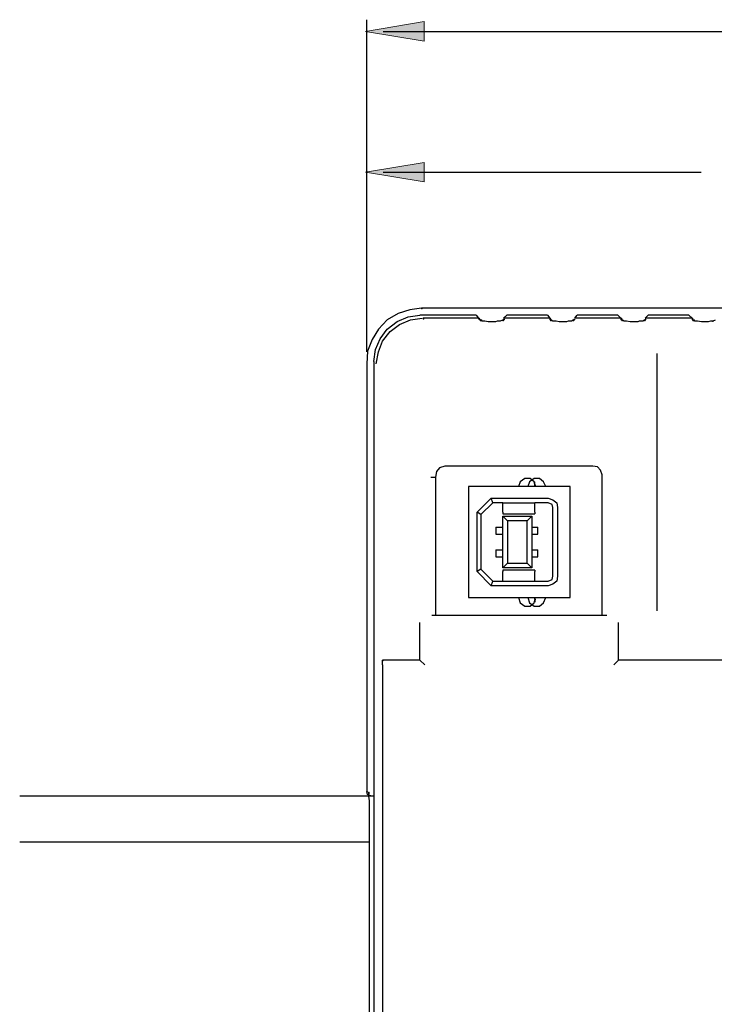
# Model space of a CAD drawing. Units: inches. Extents: x 0.91 to 8.03, y -7.06 to -4.24.
# Drawn here: x 0.91 to 1.95, y -5.76 to -4.29 of the extents above; entities that cross this region are included whole.
import ezdxf

# ---------------------------------------------------------------- set-up
doc = ezdxf.new("R2010")
doc.units = ezdxf.units.IN
doc.header["$MEASUREMENT"] = 0
doc.layers.add('Layer 1', color=7, linetype='Continuous')

msp = doc.modelspace()

# ---------------------------------------------------------------- hatches: boundary and pattern name
at = {"layer": 'Layer 1'}
for points in [[(1.5157, -4.2971), (1.4282, -4.3117), (1.5157, -4.3262)], [(1.5157, -4.5071), (1.4282, -4.5217), (1.5157, -4.5363)]]:
    msp.add_hatch(color=7, dxfattribs=at).paths.add_polyline_path(points)
h = msp.add_hatch(color=7, dxfattribs=at)
h.dxf.hatch_style = 2
h.paths.add_polyline_path([(1.5118, -4.7258), (1.513, -4.7258), (1.513, -4.7247), (1.5118, -4.7247)])
h = msp.add_hatch(color=7, dxfattribs=at)
h.dxf.hatch_style = 2
h.paths.add_polyline_path([(1.5141, -4.741), (1.5153, -4.741), (1.5153, -4.7398), (1.5141, -4.7398)])
h = msp.add_hatch(color=7, dxfattribs=at)
h.dxf.hatch_style = 2
h.paths.add_polyline_path([(1.597, -4.741), (1.5981, -4.741), (1.5981, -4.7398), (1.597, -4.7398)])
h = msp.add_hatch(color=7, dxfattribs=at)
h.dxf.hatch_style = 2
h.paths.add_polyline_path([(1.5981, -4.7422), (1.5993, -4.7422), (1.5993, -4.741), (1.5981, -4.741)])
h = msp.add_hatch(color=7, dxfattribs=at)
h.dxf.hatch_style = 2
h.paths.add_polyline_path([(1.5981, -4.7422), (1.5993, -4.7422), (1.5993, -4.741), (1.5981, -4.741)])
h = msp.add_hatch(color=7, dxfattribs=at)
h.dxf.hatch_style = 2
h.paths.add_polyline_path([(1.5993, -4.7433), (1.6005, -4.7433), (1.6005, -4.7422), (1.5993, -4.7422)])
h = msp.add_hatch(color=7, dxfattribs=at)
h.dxf.hatch_style = 2
h.paths.add_polyline_path([(1.6005, -4.7433), (1.6016, -4.7433), (1.6016, -4.7422), (1.6005, -4.7422)])
h = msp.add_hatch(color=7, dxfattribs=at)
h.dxf.hatch_style = 2
h.paths.add_polyline_path([(1.6331, -4.7433), (1.6343, -4.7433), (1.6343, -4.7422), (1.6331, -4.7422)])
h = msp.add_hatch(color=7, dxfattribs=at)
h.dxf.hatch_style = 2
h.paths.add_polyline_path([(1.6343, -4.7422), (1.6355, -4.7422), (1.6355, -4.741), (1.6343, -4.741)])
h = msp.add_hatch(color=7, dxfattribs=at)
h.dxf.hatch_style = 2
h.paths.add_polyline_path([(1.7031, -4.741), (1.7043, -4.741), (1.7043, -4.7398), (1.7031, -4.7398)])
h = msp.add_hatch(color=7, dxfattribs=at)
h.dxf.hatch_style = 2
h.paths.add_polyline_path([(1.7031, -4.7422), (1.7043, -4.7422), (1.7043, -4.741), (1.7031, -4.741)])
h = msp.add_hatch(color=7, dxfattribs=at)
h.dxf.hatch_style = 2
h.paths.add_polyline_path([(1.7043, -4.7422), (1.7055, -4.7422), (1.7055, -4.741), (1.7043, -4.741)])
h = msp.add_hatch(color=7, dxfattribs=at)
h.dxf.hatch_style = 2
h.paths.add_polyline_path([(1.7043, -4.7433), (1.7055, -4.7433), (1.7055, -4.7422), (1.7043, -4.7422)])
h = msp.add_hatch(color=7, dxfattribs=at)
h.dxf.hatch_style = 2
h.paths.add_polyline_path([(1.7381, -4.7433), (1.7393, -4.7433), (1.7393, -4.7422), (1.7381, -4.7422)])
h = msp.add_hatch(color=7, dxfattribs=at)
h.dxf.hatch_style = 2
h.paths.add_polyline_path([(1.7393, -4.7422), (1.7405, -4.7422), (1.7405, -4.741), (1.7393, -4.741)])
h = msp.add_hatch(color=7, dxfattribs=at)
h.dxf.hatch_style = 2
h.paths.add_polyline_path([(1.8093, -4.741), (1.8105, -4.741), (1.8105, -4.7398), (1.8093, -4.7398)])
h = msp.add_hatch(color=7, dxfattribs=at)
h.dxf.hatch_style = 2
h.paths.add_polyline_path([(1.8093, -4.7422), (1.8105, -4.7422), (1.8105, -4.741), (1.8093, -4.741)])
h = msp.add_hatch(color=7, dxfattribs=at)
h.dxf.hatch_style = 2
h.paths.add_polyline_path([(1.8093, -4.7422), (1.8105, -4.7422), (1.8105, -4.741), (1.8093, -4.741)])
h = msp.add_hatch(color=7, dxfattribs=at)
h.dxf.hatch_style = 2
h.paths.add_polyline_path([(1.8105, -4.7433), (1.8116, -4.7433), (1.8116, -4.7422), (1.8105, -4.7422)])
h = msp.add_hatch(color=7, dxfattribs=at)
h.dxf.hatch_style = 2
h.paths.add_polyline_path([(1.8443, -4.7433), (1.8455, -4.7433), (1.8455, -4.7422), (1.8443, -4.7422)])
h = msp.add_hatch(color=7, dxfattribs=at)
h.dxf.hatch_style = 2
h.paths.add_polyline_path([(1.8455, -4.7422), (1.8466, -4.7422), (1.8466, -4.741), (1.8455, -4.741)])
h = msp.add_hatch(color=7, dxfattribs=at)
h.dxf.hatch_style = 2
h.paths.add_polyline_path([(1.9155, -4.741), (1.9166, -4.741), (1.9166, -4.7398), (1.9155, -4.7398)])
h = msp.add_hatch(color=7, dxfattribs=at)
h.dxf.hatch_style = 2
h.paths.add_polyline_path([(1.9155, -4.7422), (1.9166, -4.7422), (1.9166, -4.741), (1.9155, -4.741)])
h = msp.add_hatch(color=7, dxfattribs=at)
h.dxf.hatch_style = 2
h.paths.add_polyline_path([(1.9155, -4.7422), (1.9166, -4.7422), (1.9166, -4.741), (1.9155, -4.741)])
h = msp.add_hatch(color=7, dxfattribs=at)
h.dxf.hatch_style = 2
h.paths.add_polyline_path([(1.9166, -4.7433), (1.9178, -4.7433), (1.9178, -4.7422), (1.9166, -4.7422)])
h = msp.add_hatch(color=7, dxfattribs=at)
h.dxf.hatch_style = 2
h.paths.add_polyline_path([(1.9178, -4.7433), (1.919, -4.7433), (1.919, -4.7422), (1.9178, -4.7422)])
h = msp.add_hatch(color=7, dxfattribs=at)
h.dxf.hatch_style = 2
h.paths.add_polyline_path([(1.9458, -4.7445), (1.947, -4.7445), (1.947, -4.7433), (1.9458, -4.7433)])
h = msp.add_hatch(color=7, dxfattribs=at)
h.dxf.hatch_style = 2
h.paths.add_polyline_path([(1.681, -4.9895), (1.6821, -4.9895), (1.6821, -4.9883), (1.681, -4.9883)])
h = msp.add_hatch(color=7, dxfattribs=at)
h.dxf.hatch_style = 2
h.paths.add_polyline_path([(1.681, -4.9895), (1.6821, -4.9895), (1.6821, -4.9883), (1.681, -4.9883)])
h = msp.add_hatch(color=7, dxfattribs=at)
h.dxf.hatch_style = 2
h.paths.add_polyline_path([(1.681, -5.1598), (1.6821, -5.1598), (1.6821, -5.1587), (1.681, -5.1587)])
h = msp.add_hatch(color=7, dxfattribs=at)
h.dxf.hatch_style = 2
h.paths.add_polyline_path([(1.681, -5.1598), (1.6821, -5.1598), (1.6821, -5.1587), (1.681, -5.1587)])
h = msp.add_hatch(color=7, dxfattribs=at)
h.dxf.hatch_style = 2
h.paths.add_polyline_path([(1.4535, -5.2508), (1.4546, -5.2508), (1.4546, -5.2497), (1.4535, -5.2497)])
h = msp.add_hatch(color=7, dxfattribs=at)
h.dxf.hatch_style = 2
h.paths.add_polyline_path([(1.4301, -5.4468), (1.4313, -5.4468), (1.4313, -5.4457), (1.4301, -5.4457)])
h = msp.add_hatch(color=7, dxfattribs=at)
h.dxf.hatch_style = 2
h.paths.add_polyline_path([(1.4325, -5.448), (1.4336, -5.448), (1.4336, -5.4468), (1.4325, -5.4468)])
h = msp.add_hatch(color=7, dxfattribs=at)
h.dxf.hatch_style = 2
h.paths.add_polyline_path([(1.4325, -5.448), (1.4336, -5.448), (1.4336, -5.4468), (1.4325, -5.4468)])
h = msp.add_hatch(color=7, dxfattribs=at)
h.dxf.hatch_style = 2
h.paths.add_polyline_path([(1.4325, -5.448), (1.4336, -5.448), (1.4336, -5.4468), (1.4325, -5.4468)])
h = msp.add_hatch(color=7, dxfattribs=at)
h.dxf.hatch_style = 2
h.paths.add_polyline_path([(1.4325, -5.4492), (1.4336, -5.4492), (1.4336, -5.448), (1.4325, -5.448)])
h = msp.add_hatch(color=7, dxfattribs=at)
h.dxf.hatch_style = 2
h.paths.add_polyline_path([(1.4325, -5.4492), (1.4336, -5.4492), (1.4336, -5.448), (1.4325, -5.448)])
h = msp.add_hatch(color=7, dxfattribs=at)
h.dxf.hatch_style = 2
h.paths.add_polyline_path([(1.4325, -5.4492), (1.4336, -5.4492), (1.4336, -5.448), (1.4325, -5.448)])

# ---------------------------------------------------------------- linework, layer by layer
at = {"layer": 'Layer 1', "lineweight": 0}
for points in [[(1.5157, -4.2971), (1.4282, -4.3117), (1.5157, -4.3262), (1.5157, -4.2971)], [(1.5157, -4.5071), (1.4282, -4.5217), (1.5157, -4.5363), (1.5157, -4.5071)], [(1.5118, -4.7258), (1.513, -4.7258), (1.513, -4.7247), (1.5118, -4.7247), (1.5118, -4.7258)], [(1.5141, -4.741), (1.5153, -4.741), (1.5153, -4.7398), (1.5141, -4.7398), (1.5141, -4.741)], [(1.597, -4.741), (1.5981, -4.741), (1.5981, -4.7398), (1.597, -4.7398), (1.597, -4.741)], [(1.5981, -4.7422), (1.5993, -4.7422), (1.5993, -4.741), (1.5981, -4.741), (1.5981, -4.7422)], [(1.5981, -4.7422), (1.5993, -4.7422), (1.5993, -4.741), (1.5981, -4.741), (1.5981, -4.7422)], [(1.5993, -4.7433), (1.6005, -4.7433), (1.6005, -4.7422), (1.5993, -4.7422), (1.5993, -4.7433)], [(1.6005, -4.7433), (1.6016, -4.7433), (1.6016, -4.7422), (1.6005, -4.7422), (1.6005, -4.7433)], [(1.6331, -4.7433), (1.6343, -4.7433), (1.6343, -4.7422), (1.6331, -4.7422), (1.6331, -4.7433)], [(1.6343, -4.7422), (1.6355, -4.7422), (1.6355, -4.741), (1.6343, -4.741), (1.6343, -4.7422)], [(1.7031, -4.741), (1.7043, -4.741), (1.7043, -4.7398), (1.7031, -4.7398), (1.7031, -4.741)], [(1.7031, -4.7422), (1.7043, -4.7422), (1.7043, -4.741), (1.7031, -4.741), (1.7031, -4.7422)], [(1.7043, -4.7422), (1.7055, -4.7422), (1.7055, -4.741), (1.7043, -4.741), (1.7043, -4.7422)], [(1.7043, -4.7433), (1.7055, -4.7433), (1.7055, -4.7422), (1.7043, -4.7422), (1.7043, -4.7433)], [(1.7381, -4.7433), (1.7393, -4.7433), (1.7393, -4.7422), (1.7381, -4.7422), (1.7381, -4.7433)], [(1.7393, -4.7422), (1.7405, -4.7422), (1.7405, -4.741), (1.7393, -4.741), (1.7393, -4.7422)], [(1.8093, -4.741), (1.8105, -4.741), (1.8105, -4.7398), (1.8093, -4.7398), (1.8093, -4.741)], [(1.8093, -4.7422), (1.8105, -4.7422), (1.8105, -4.741), (1.8093, -4.741), (1.8093, -4.7422)], [(1.8093, -4.7422), (1.8105, -4.7422), (1.8105, -4.741), (1.8093, -4.741), (1.8093, -4.7422)], [(1.8105, -4.7433), (1.8116, -4.7433), (1.8116, -4.7422), (1.8105, -4.7422), (1.8105, -4.7433)], [(1.8443, -4.7433), (1.8455, -4.7433), (1.8455, -4.7422), (1.8443, -4.7422), (1.8443, -4.7433)], [(1.8455, -4.7422), (1.8466, -4.7422), (1.8466, -4.741), (1.8455, -4.741), (1.8455, -4.7422)], [(1.9155, -4.741), (1.9166, -4.741), (1.9166, -4.7398), (1.9155, -4.7398), (1.9155, -4.741)], [(1.9155, -4.7422), (1.9166, -4.7422), (1.9166, -4.741), (1.9155, -4.741), (1.9155, -4.7422)], [(1.9155, -4.7422), (1.9166, -4.7422), (1.9166, -4.741), (1.9155, -4.741), (1.9155, -4.7422)], [(1.9166, -4.7433), (1.9178, -4.7433), (1.9178, -4.7422), (1.9166, -4.7422), (1.9166, -4.7433)], [(1.9178, -4.7433), (1.919, -4.7433), (1.919, -4.7422), (1.9178, -4.7422), (1.9178, -4.7433)], [(1.9458, -4.7445), (1.947, -4.7445), (1.947, -4.7433), (1.9458, -4.7433), (1.9458, -4.7445)], [(1.681, -4.9895), (1.6821, -4.9895), (1.6821, -4.9883), (1.681, -4.9883), (1.681, -4.9895)], [(1.681, -4.9895), (1.6821, -4.9895), (1.6821, -4.9883), (1.681, -4.9883), (1.681, -4.9895)], [(1.681, -5.1598), (1.6821, -5.1598), (1.6821, -5.1587), (1.681, -5.1587), (1.681, -5.1598)], [(1.681, -5.1598), (1.6821, -5.1598), (1.6821, -5.1587), (1.681, -5.1587), (1.681, -5.1598)], [(1.4535, -5.2508), (1.4546, -5.2508), (1.4546, -5.2497), (1.4535, -5.2497), (1.4535, -5.2508)], [(1.4301, -5.4468), (1.4313, -5.4468), (1.4313, -5.4457), (1.4301, -5.4457), (1.4301, -5.4468)], [(1.4325, -5.448), (1.4336, -5.448), (1.4336, -5.4468), (1.4325, -5.4468), (1.4325, -5.448)], [(1.4325, -5.448), (1.4336, -5.448), (1.4336, -5.4468), (1.4325, -5.4468), (1.4325, -5.448)], [(1.4325, -5.448), (1.4336, -5.448), (1.4336, -5.4468), (1.4325, -5.4468), (1.4325, -5.448)], [(1.4325, -5.4492), (1.4336, -5.4492), (1.4336, -5.448), (1.4325, -5.448), (1.4325, -5.4492)], [(1.4325, -5.4492), (1.4336, -5.4492), (1.4336, -5.448), (1.4325, -5.448), (1.4325, -5.4492)], [(1.4325, -5.4492), (1.4336, -5.4492), (1.4336, -5.448), (1.4325, -5.448), (1.4325, -5.4492)]]:
    msp.add_lwpolyline(points, dxfattribs=at)
at = {"layer": 'Layer 1', "color": 7, "lineweight": 30}
for points in [[(1.4301, -4.79), (1.4301, -4.2942)], [(1.4544, -4.3117), (2.6278, -4.3117)], [(1.4301, -4.79), (1.4301, -4.5042)], [(1.4544, -4.5217), (1.929, -4.5217)], [(1.4943, -4.727), (1.4768, -4.7328)], [(1.5118, -4.7247), (1.4943, -4.727)], [(3.2723, -4.7247), (1.5118, -4.7247)], [(1.4605, -4.7422), (1.4476, -4.7562)], [(1.4768, -4.7328), (1.4605, -4.7422)], [(1.4605, -4.7562), (1.4756, -4.7445)], [(1.4756, -4.7445), (1.492, -4.7375)], [(1.4791, -4.7492), (1.4955, -4.7422)], [(1.492, -4.7375), (1.5095, -4.7352)], [(1.4955, -4.7422), (1.513, -4.7398)], [(1.5935, -4.7352), (1.5095, -4.7352)], [(1.597, -4.7398), (1.5141, -4.7398)], [(1.5935, -4.7352), (1.597, -4.7398)], [(1.6016, -4.7433), (1.6063, -4.7433)], [(1.6063, -4.7433), (1.611, -4.7445)], [(1.611, -4.7445), (1.6203, -4.7445)], [(1.6203, -4.7445), (1.6226, -4.7445)], [(1.6226, -4.7445), (1.625, -4.7433)], [(1.625, -4.7433), (1.6273, -4.7433)], [(1.6273, -4.7433), (1.6296, -4.7433)], [(1.6296, -4.7433), (1.6331, -4.7422)], [(1.6343, -4.7398), (1.639, -4.7352)], [(1.7031, -4.7398), (1.6343, -4.7398)], [(1.6996, -4.7352), (1.639, -4.7352)], [(1.6996, -4.7352), (1.7031, -4.7398)], [(1.7055, -4.7422), (1.7078, -4.7433)], [(1.7078, -4.7433), (1.7125, -4.7433)], [(1.7125, -4.7433), (1.7171, -4.7445)], [(1.7171, -4.7445), (1.7265, -4.7445)], [(1.7265, -4.7445), (1.7288, -4.7445)], [(1.7288, -4.7445), (1.7311, -4.7433)], [(1.7311, -4.7433), (1.7335, -4.7433)], [(1.7335, -4.7433), (1.7358, -4.7433)], [(1.7358, -4.7433), (1.7381, -4.7422)], [(1.7405, -4.7398), (1.744, -4.7352)], [(1.8093, -4.7398), (1.7405, -4.7398)], [(1.8046, -4.7352), (1.744, -4.7352)], [(1.8046, -4.7352), (1.8093, -4.7398)], [(1.8116, -4.7422), (1.814, -4.7433)], [(1.814, -4.7433), (1.8175, -4.7433)], [(1.8175, -4.7433), (1.8233, -4.7445)], [(1.8233, -4.7445), (1.8315, -4.7445)], [(1.8315, -4.7445), (1.835, -4.7445)], [(1.835, -4.7445), (1.8373, -4.7433)], [(1.8373, -4.7433), (1.8396, -4.7433)], [(1.8396, -4.7433), (1.842, -4.7433)], [(1.842, -4.7433), (1.8443, -4.7422)], [(1.8455, -4.7398), (1.8501, -4.7352)], [(1.9155, -4.7398), (1.8455, -4.7398)], [(1.9108, -4.7352), (1.8501, -4.7352)], [(1.9108, -4.7352), (1.9155, -4.7398)], [(1.919, -4.7433), (1.9236, -4.7433)], [(1.9236, -4.7433), (1.9295, -4.7445)], [(1.9295, -4.7445), (1.9376, -4.7445)], [(1.9376, -4.7445), (1.94, -4.7445)], [(1.94, -4.7445), (1.9435, -4.7433)], [(1.9435, -4.7433), (1.9458, -4.7433)], [(1.947, -4.7433), (1.9505, -4.7422)], [(1.4476, -4.7562), (1.4383, -4.7713)], [(1.45, -4.7702), (1.4605, -4.7562)], [(1.4535, -4.7737), (1.4651, -4.7597)], [(1.4651, -4.7597), (1.4791, -4.7492)], [(1.4383, -4.7713), (1.4313, -4.7888)], [(1.443, -4.7865), (1.45, -4.7702)], [(1.4476, -4.79), (1.4535, -4.7737)], [(1.4313, -4.7888), (1.4301, -4.8075)], [(1.4406, -4.804), (1.443, -4.7865)], [(1.4406, -4.804), (1.4406, -6.6193)], [(1.4441, -4.8075), (1.4476, -4.79)], [(1.863, -4.7923), (1.863, -5.1762)], [(1.4301, -4.8075), (1.4301, -5.4457)], [(1.4406, -4.8052), (1.4406, -4.8075)], [(1.4406, -4.8075), (1.4406, -6.6158)], [(1.5386, -4.9627), (1.534, -4.9685)], [(1.5468, -4.9603), (1.5386, -4.9627)], [(1.7673, -4.9603), (1.5468, -4.9603)], [(1.7743, -4.9615), (1.7673, -4.9603)], [(1.779, -4.9662), (1.7743, -4.9615)], [(1.7813, -4.9732), (1.779, -4.9662)], [(1.5258, -4.9767), (1.5328, -4.9767)], [(1.534, -4.9685), (1.5328, -4.9767)], [(1.5328, -4.9767), (1.5328, -5.1762)], [(1.6658, -4.979), (1.6588, -4.9837)], [(1.674, -4.979), (1.6658, -4.979)], [(1.6798, -4.979), (1.6728, -4.9837)], [(1.6798, -4.9837), (1.674, -4.979)], [(1.688, -4.979), (1.6798, -4.979)], [(1.6938, -4.9837), (1.688, -4.979)], [(1.7813, -5.1762), (1.7813, -4.9732)], [(1.7335, -4.9907), (1.5818, -4.9907)], [(1.5818, -4.9907), (1.5818, -5.1563)], [(1.7335, -4.9907), (1.5818, -4.9907)], [(1.5818, -4.9907), (1.5818, -5.1563)], [(1.6588, -4.9837), (1.6565, -4.9907)], [(1.6728, -4.9837), (1.6705, -4.9907)], [(1.6821, -4.9907), (1.6798, -4.9837)], [(1.681, -4.9883), (1.681, -4.9837)], [(1.681, -4.9883), (1.681, -4.9837)], [(1.681, -4.9907), (1.681, -4.9883)], [(1.681, -4.9907), (1.681, -4.9883)], [(1.6973, -4.9907), (1.6938, -4.9837)], [(1.7335, -5.1563), (1.7335, -4.9907)], [(1.7335, -5.1563), (1.7335, -4.9907)], [(1.5946, -5.0292), (1.6156, -5.0082)], [(1.5946, -5.0292), (1.6156, -5.0082)], [(1.6156, -5.0082), (1.7008, -5.0082)], [(1.618, -5.0152), (1.6156, -5.0082)], [(1.6156, -5.0082), (1.7008, -5.0082)], [(1.618, -5.0152), (1.6156, -5.0082)], [(1.7008, -5.0082), (1.7078, -5.0105)], [(1.7008, -5.0082), (1.7078, -5.0105)], [(1.618, -5.0152), (1.6005, -5.0327)], [(1.618, -5.0152), (1.6005, -5.0327)], [(1.6331, -5.0152), (1.618, -5.0152)], [(1.6331, -5.0152), (1.618, -5.0152)], [(1.6331, -5.0152), (1.681, -5.0152)], [(1.6331, -5.0292), (1.6331, -5.0152)], [(1.6331, -5.0152), (1.681, -5.0152)], [(1.6331, -5.0292), (1.6331, -5.0152)], [(1.7008, -5.0152), (1.681, -5.0152)], [(1.681, -5.0292), (1.681, -5.0152)], [(1.7008, -5.0152), (1.681, -5.0152)], [(1.681, -5.0292), (1.681, -5.0152)], [(1.7066, -5.0175), (1.7008, -5.0152)], [(1.7066, -5.0175), (1.7008, -5.0152)], [(1.7078, -5.0222), (1.7066, -5.0175)], [(1.7078, -5.0222), (1.7066, -5.0175)], [(1.7078, -5.0105), (1.7136, -5.0152)], [(1.7078, -5.0105), (1.7136, -5.0152)], [(1.7078, -5.1248), (1.7078, -5.0222)], [(1.7078, -5.1248), (1.7078, -5.0222)], [(1.7136, -5.0152), (1.7148, -5.0222)], [(1.7136, -5.0152), (1.7148, -5.0222)], [(1.7148, -5.0222), (1.7148, -5.1248)], [(1.7148, -5.0222), (1.7148, -5.1248)], [(1.5946, -5.1178), (1.5946, -5.0292)], [(1.6005, -5.0327), (1.5946, -5.0292)], [(1.5946, -5.1178), (1.5946, -5.0292)], [(1.6005, -5.0327), (1.5946, -5.0292)], [(1.6005, -5.0327), (1.6005, -5.1143)], [(1.6005, -5.0327), (1.6005, -5.1143)], [(1.6331, -5.0292), (1.6331, -5.0315)], [(1.6331, -5.0292), (1.6331, -5.0315)], [(1.6331, -5.0315), (1.681, -5.0315)], [(1.6331, -5.0315), (1.681, -5.0315)], [(1.6331, -5.035), (1.6763, -5.035)], [(1.6331, -5.112), (1.6331, -5.035)], [(1.6401, -5.042), (1.6331, -5.035)], [(1.6331, -5.035), (1.6763, -5.035)], [(1.6331, -5.112), (1.6331, -5.035)], [(1.6401, -5.042), (1.6331, -5.035)], [(1.6693, -5.042), (1.6763, -5.035)], [(1.6693, -5.042), (1.6763, -5.035)], [(1.6763, -5.035), (1.6763, -5.112)], [(1.6763, -5.035), (1.6763, -5.112)], [(1.681, -5.0292), (1.681, -5.0315)], [(1.681, -5.0292), (1.681, -5.0315)], [(1.6226, -5.0513), (1.6261, -5.0513)], [(1.6226, -5.0513), (1.6226, -5.0618)], [(1.6226, -5.0513), (1.6261, -5.0513)], [(1.6226, -5.0513), (1.6226, -5.0618)], [(1.6261, -5.0513), (1.6331, -5.0513)], [(1.6261, -5.0513), (1.6331, -5.0513)], [(1.6693, -5.042), (1.6401, -5.042)], [(1.6401, -5.042), (1.6401, -5.105)], [(1.6693, -5.042), (1.6401, -5.042)], [(1.6401, -5.042), (1.6401, -5.105)], [(1.6693, -5.105), (1.6693, -5.042)], [(1.6693, -5.105), (1.6693, -5.042)], [(1.6763, -5.0513), (1.6833, -5.0513)], [(1.6763, -5.0513), (1.6833, -5.0513)], [(1.6833, -5.0513), (1.6856, -5.0513)], [(1.6833, -5.0513), (1.6856, -5.0513)], [(1.6856, -5.0618), (1.6856, -5.0513)], [(1.6856, -5.0618), (1.6856, -5.0513)], [(1.6226, -5.0618), (1.6261, -5.0618)], [(1.6226, -5.0618), (1.6261, -5.0618)], [(1.6261, -5.0618), (1.6331, -5.0618)], [(1.6261, -5.0618), (1.6331, -5.0618)], [(1.6763, -5.0618), (1.6833, -5.0618)], [(1.6763, -5.0618), (1.6833, -5.0618)], [(1.6833, -5.0618), (1.6856, -5.0618)], [(1.6833, -5.0618), (1.6856, -5.0618)], [(1.6226, -5.0852), (1.6261, -5.0852)], [(1.6226, -5.0852), (1.6226, -5.0957)], [(1.6226, -5.0852), (1.6261, -5.0852)], [(1.6226, -5.0852), (1.6226, -5.0957)], [(1.6226, -5.0957), (1.6261, -5.0957)], [(1.6226, -5.0957), (1.6261, -5.0957)], [(1.6261, -5.0852), (1.6331, -5.0852)], [(1.6261, -5.0852), (1.6331, -5.0852)], [(1.6261, -5.0957), (1.6331, -5.0957)], [(1.6261, -5.0957), (1.6331, -5.0957)], [(1.6763, -5.0852), (1.6833, -5.0852)], [(1.6763, -5.0852), (1.6833, -5.0852)], [(1.6763, -5.0957), (1.6833, -5.0957)], [(1.6763, -5.0957), (1.6833, -5.0957)], [(1.6833, -5.0852), (1.6856, -5.0852)], [(1.6833, -5.0852), (1.6856, -5.0852)], [(1.6833, -5.0957), (1.6856, -5.0957)], [(1.6833, -5.0957), (1.6856, -5.0957)], [(1.6856, -5.0957), (1.6856, -5.0852)], [(1.6856, -5.0957), (1.6856, -5.0852)], [(1.6331, -5.112), (1.6401, -5.105)], [(1.6331, -5.112), (1.6401, -5.105)], [(1.6763, -5.112), (1.6331, -5.112)], [(1.6763, -5.112), (1.6331, -5.112)], [(1.6401, -5.105), (1.6693, -5.105)], [(1.6401, -5.105), (1.6693, -5.105)], [(1.6763, -5.112), (1.6693, -5.105)], [(1.6763, -5.112), (1.6693, -5.105)], [(1.6005, -5.1143), (1.5946, -5.1178)], [(1.6005, -5.1143), (1.5946, -5.1178)], [(1.6156, -5.1388), (1.5946, -5.1178)], [(1.6156, -5.1388), (1.5946, -5.1178)], [(1.6005, -5.1143), (1.618, -5.1318)], [(1.6005, -5.1143), (1.618, -5.1318)], [(1.6331, -5.1155), (1.6331, -5.1178)], [(1.681, -5.1155), (1.6331, -5.1155)], [(1.6331, -5.1155), (1.6331, -5.1178)], [(1.681, -5.1155), (1.6331, -5.1155)], [(1.6331, -5.1318), (1.6331, -5.1178)], [(1.6331, -5.1318), (1.6331, -5.1178)], [(1.681, -5.1155), (1.681, -5.1178)], [(1.681, -5.1155), (1.681, -5.1178)], [(1.681, -5.1318), (1.681, -5.1178)], [(1.681, -5.1318), (1.681, -5.1178)], [(1.7066, -5.1295), (1.7078, -5.1248)], [(1.7066, -5.1295), (1.7078, -5.1248)], [(1.7148, -5.1248), (1.7136, -5.1318)], [(1.7148, -5.1248), (1.7136, -5.1318)], [(1.6156, -5.1388), (1.618, -5.1318)], [(1.6156, -5.1388), (1.618, -5.1318)], [(1.7008, -5.1388), (1.6156, -5.1388)], [(1.7008, -5.1388), (1.6156, -5.1388)], [(1.618, -5.1318), (1.6331, -5.1318)], [(1.618, -5.1318), (1.6331, -5.1318)], [(1.6331, -5.1318), (1.681, -5.1318)], [(1.6331, -5.1318), (1.681, -5.1318)], [(1.681, -5.1318), (1.7008, -5.1318)], [(1.681, -5.1318), (1.7008, -5.1318)], [(1.7008, -5.1318), (1.7066, -5.1295)], [(1.7008, -5.1318), (1.7066, -5.1295)], [(1.7078, -5.1365), (1.7008, -5.1388)], [(1.7078, -5.1365), (1.7008, -5.1388)], [(1.7136, -5.1318), (1.7078, -5.1365)], [(1.7136, -5.1318), (1.7078, -5.1365)], [(1.5818, -5.1563), (1.7335, -5.1563)], [(1.5818, -5.1563), (1.7335, -5.1563)], [(1.6565, -5.1563), (1.6588, -5.1645)], [(1.6705, -5.1563), (1.6728, -5.1645)], [(1.6798, -5.1645), (1.6821, -5.1563)], [(1.681, -5.1587), (1.681, -5.1563)], [(1.681, -5.1587), (1.681, -5.1563)], [(1.6938, -5.1645), (1.6973, -5.1563)], [(1.6588, -5.1645), (1.6658, -5.1692)], [(1.6658, -5.1692), (1.674, -5.1692)], [(1.6728, -5.1645), (1.6798, -5.1692)], [(1.674, -5.1692), (1.6798, -5.1645)], [(1.6798, -5.1692), (1.688, -5.1692)], [(1.681, -5.1587), (1.681, -5.1633)], [(1.681, -5.1587), (1.681, -5.1633)], [(1.688, -5.1692), (1.6938, -5.1645)], [(1.7883, -5.1832), (1.527, -5.1832)], [(1.5328, -5.1762), (1.5328, -5.1832)], [(1.7813, -5.1832), (1.7813, -5.1762)], [(1.5095, -5.2497), (1.5095, -5.1937)], [(1.8058, -5.2497), (1.8058, -5.1937)], [(1.4605, -5.2497), (1.4535, -5.2497)], [(1.4535, -5.252), (1.4535, -5.2497)], [(1.4535, -5.2567), (1.4535, -5.252)], [(1.4535, -5.2567), (1.4535, -6.2763)], [(1.5025, -5.2497), (1.4605, -5.2497)], [(1.5095, -5.2497), (1.5025, -5.2497)], [(1.5095, -5.2497), (1.5165, -5.2567)], [(1.7988, -5.2567), (1.8058, -5.2497)], [(1.8116, -5.2497), (1.8058, -5.2497)], [(3.438, -5.2497), (1.8116, -5.2497)], [(1.4313, -5.4503), (1.4301, -5.4457)], [(1.4371, -5.4527), (1.4313, -5.4503)], [(1.4325, -5.448), (1.4325, -5.4527)], [(1.4406, -5.4527), (0.9121, -5.4527)], [(1.4325, -5.4527), (1.4336, -5.4597)], [(1.4336, -5.4597), (1.4336, -5.9765)], [(1.4336, -5.5215), (0.9121, -5.5215)]]:
    msp.add_lwpolyline(points, dxfattribs=at)

doc.saveas('drawing.dxf')
